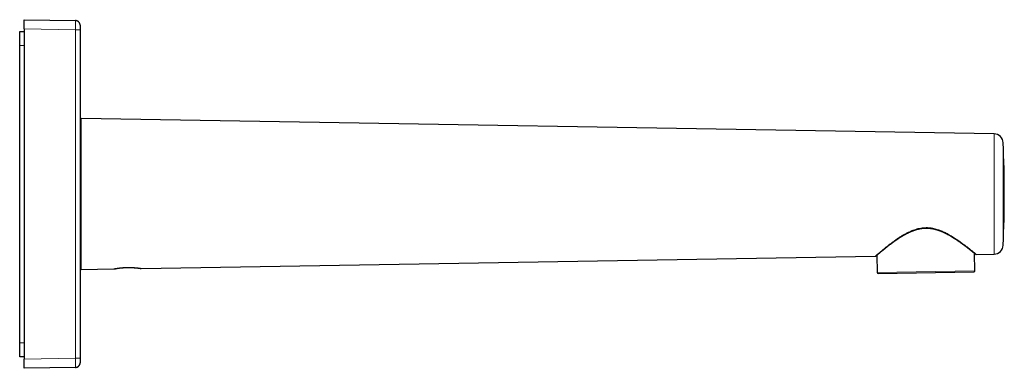
# Model space of a CAD drawing. Units: millimetres. Extents: x 8 to 722, y 12 to 367.
# Drawn here: x 510 to 722, y 292 to 367 of the extents above; entities that cross this region are included whole.
import ezdxf

# ---------------------------------------------------------------- set-up
doc = ezdxf.new("R2010")
doc.units = ezdxf.units.MM

msp = doc.modelspace()

# ---------------------------------------------------------------- linework, layer by layer
at = {"color": 7, "linetype": 'Continuous', "lineweight": 30}
for p, q in [((511.31, 365), (511.31, 367)), ((511.31, 367), (522.33, 366.81)), ((510.31, 364.48), (511.31, 364.48)), ((510.31, 361.48), (510.31, 364.48)), ((511.31, 365), (511.31, 294)), ((523.31, 365.81), (523.31, 365.84)), ((523.31, 365.81), (523.31, 364.81)), ((523.31, 364.81), (523.31, 294.19)), ((523.31, 364.81), (523.31, 364.81)), ((510.31, 297.48), (510.31, 361.48)), ((719.97, 342.43), (523.52, 345.74)), ((536.47, 313.47), (694.45, 316.14)), ((694.78, 316.37), (694.84, 312.62)), ((715.84, 312.97), (715.78, 316.73)), ((716.12, 316.5), (719.97, 316.57)), ((523.52, 313.26), (530.57, 313.37)), ((695.05, 312.43), (715.64, 312.77)), ((715.64, 312.77), (715.64, 312.77)), ((510.31, 294.48), (510.31, 297.48)), ((511.31, 294.48), (510.31, 294.48)), ((511.31, 292), (511.31, 294)), ((523.31, 294.19), (523.31, 294.19)), ((523.31, 294.19), (523.31, 293.19)), ((522.33, 292.19), (511.31, 292)), ((522.33, 292.19), (522.33, 292.21))]:
    msp.add_line(p, q, dxfattribs=at)
at = {"color": 252, "linetype": 'Continuous', "lineweight": 0}
for p, q in [((522.33, 364.81), (511.31, 365)), ((522.33, 294.19), (522.33, 364.81)), ((523.31, 364.81), (522.33, 364.81)), ((511.31, 361.48), (510.31, 361.48)), ((523.52, 345.74), (523.52, 313.26)), ((719.97, 316.57), (719.97, 342.43)), ((721.93, 340.52), (721.93, 329.5)), ((721.93, 329.5), (721.93, 318.48)), ((694.84, 312.62), (715.84, 312.97)), ((715.84, 312.97), (715.84, 312.97)), ((510.31, 297.48), (511.31, 297.48)), ((511.31, 294), (522.33, 294.19)), ((523.31, 294.19), (522.33, 294.19))]:
    msp.add_line(p, q, dxfattribs=at)
at = {"color": 7, "linetype": 'Continuous', "lineweight": 30, "flags": 128}
msp.add_lwpolyline([(523.31, 293.1), (523.31, 293.14), (523.31, 293.19)], dxfattribs=at)
at = {"color": 7, "linetype": 'Continuous', "lineweight": 30}
for centre, radius, start, end in [((523.51, 345.54), 0.2, 89.0339, 180), ((719.93, 340.43), 2, 2.5265, 89.0339), ((472.17, 329.5), 250, 0, 2.5265), ((472.17, 329.5), 250, 357.4735, 0), ((719.93, 318.57), 2, 270.9661, 357.4735), ((523.51, 313.46), 0.2, 180, 270.9661), ((695.04, 312.63), 0.2, 180.9541, 270.9541), ((715.64, 312.97), 0.2, 270.9541, 0.9541), ((522.31, 293.19), 1, 271, 350.7536)]:
    msp.add_arc(centre, radius, start, end, dxfattribs=at)
at = {"color": 252, "linetype": 'Continuous', "lineweight": 0}
for centre, radius, start, end in [((531.27, 313.68), 0.176, 265.1759, 279.1226), ((536.3, 313.77), 0.268, 260.8613, 272.1655)]:
    msp.add_arc(centre, radius, start, end, dxfattribs=at)
at = {"color": 7, "linetype": 'Continuous', "lineweight": 30}
for points, knots in [([(523.31, 365.83), (523.31, 365.83), (523.31, 365.84), (523.31, 365.85), (523.31, 365.87), (523.31, 365.88), (523.31, 365.9), (523.31, 365.91), (523.3, 365.93), (523.3, 365.96), (523.29, 366), (523.28, 366.05), (523.27, 366.09), (523.26, 366.12), (523.25, 366.16), (523.23, 366.2), (523.22, 366.24), (523.2, 366.28), (523.17, 366.32), (523.14, 366.37), (523.11, 366.41), (523.07, 366.46), (523.02, 366.51), (522.97, 366.57), (522.91, 366.61), (522.84, 366.65), (522.78, 366.69), (522.71, 366.72), (522.65, 366.75), (522.58, 366.77), (522.53, 366.78), (522.49, 366.79), (522.47, 366.79), (522.44, 366.8), (522.41, 366.8), (522.37, 366.8), (522.35, 366.8), (522.33, 366.81)], [0, 0, 0, 0, 0.016223, 0.03138, 0.045671, 0.059333, 0.072642, 0.085904, 0.099449, 0.113608, 0.143243, 0.171583, 0.198463, 0.223962, 0.248313, 0.273633, 0.300818, 0.329969, 0.361169, 0.394487, 0.429971, 0.466836, 0.515831, 0.564473, 0.61262, 0.66014, 0.706908, 0.751902, 0.799047, 0.842776, 0.883519, 0.899449, 0.915463, 0.931551, 0.949087, 0.971902, 1, 1, 1, 1]), ([(522.39, 366.8), (522.39, 366.8), (522.37, 366.81), (522.36, 366.81), (522.35, 366.81), (522.34, 366.81)], [0, 0, 0, 0, 0.288176, 0.626546, 1, 1, 1, 1]), ([(694.45, 316.15), (694.45, 316.15), (694.45, 316.15), (694.57, 316.25), (694.77, 316.43), (695.03, 316.64), (695.29, 316.87), (695.62, 317.14), (696, 317.46), (696.45, 317.83), (696.95, 318.23), (697.5, 318.66), (698.07, 319.08), (698.64, 319.5), (699.2, 319.89), (699.77, 320.27), (700.35, 320.63), (700.95, 320.96), (701.52, 321.26), (702.07, 321.51), (702.59, 321.72), (703.12, 321.9), (703.67, 322.05), (704.24, 322.17), (704.81, 322.24), (705.37, 322.27), (706.09, 322.25), (706.98, 322.12), (707.79, 321.88), (708.41, 321.66), (708.83, 321.48), (709.25, 321.29), (709.68, 321.08), (710.26, 320.77), (710.98, 320.35), (711.8, 319.81), (712.59, 319.27), (713.07, 318.92), (713.31, 318.74)], [0, 0, 0, 0, 0.0252735, 0.0648161, 0.1048548, 0.1320068, 0.1596347, 0.1878327, 0.219509, 0.2514891, 0.283879, 0.3167811, 0.3502931, 0.3793481, 0.4075083, 0.4348395, 0.4614133, 0.4873071, 0.5126045, 0.5337364, 0.5543301, 0.5744792, 0.5942831, 0.6154783, 0.6359146, 0.655763, 0.6752091, 0.7119147, 0.7507211, 0.7670327, 0.7838589, 0.8012408, 0.8192155, 0.8378163, 0.8772693, 0.9173115, 0.9581552, 1, 1, 1, 1]), ([(694.56, 316.18), (694.56, 316.18), (694.56, 316.18), (694.56, 316.18), (694.57, 316.19), (694.58, 316.2), (694.59, 316.21), (694.61, 316.22), (694.63, 316.24), (694.65, 316.26), (694.68, 316.28), (694.71, 316.31), (694.74, 316.33), (694.77, 316.36), (694.8, 316.39), (694.83, 316.42), (694.87, 316.44), (694.9, 316.47), (694.94, 316.5), (694.97, 316.53), (695.01, 316.56), (695.04, 316.59), (695.08, 316.62), (695.11, 316.65), (695.14, 316.68), (695.18, 316.71), (695.23, 316.75), (695.29, 316.8), (695.37, 316.87), (695.46, 316.94), (695.55, 317.02), (695.66, 317.1), (695.76, 317.19), (695.86, 317.27), (695.95, 317.34), (696.01, 317.39), (696.05, 317.43), (696.1, 317.46), (696.14, 317.5), (696.18, 317.53), (696.22, 317.57), (696.26, 317.6), (696.3, 317.63), (696.33, 317.65), (696.36, 317.67), (696.38, 317.69), (696.4, 317.7), (696.41, 317.72), (696.43, 317.73), (696.44, 317.74), (696.46, 317.75), (696.48, 317.77), (696.5, 317.79), (696.53, 317.81), (696.56, 317.84), (696.59, 317.86), (696.64, 317.9), (696.68, 317.93), (696.73, 317.97), (696.78, 318.01), (696.83, 318.05), (696.89, 318.09), (696.97, 318.16), (697.07, 318.24), (697.22, 318.35), (697.38, 318.47), (697.55, 318.61), (697.73, 318.74), (697.91, 318.88), (698.1, 319.01), (698.28, 319.15), (698.47, 319.28), (698.65, 319.41), (698.84, 319.54), (699.02, 319.67), (699.21, 319.79), (699.4, 319.93), (699.61, 320.06), (699.84, 320.21), (700.08, 320.35), (700.32, 320.5), (700.56, 320.64), (700.78, 320.77), (700.98, 320.88), (701.14, 320.97), (701.31, 321.05), (701.48, 321.14), (701.64, 321.22), (701.79, 321.29), (701.94, 321.35), (702.07, 321.42), (702.21, 321.47), (702.33, 321.53), (702.45, 321.57), (702.54, 321.61), (702.62, 321.64), (702.7, 321.67), (702.78, 321.7), (702.87, 321.73), (702.96, 321.76), (703.05, 321.79), (703.15, 321.82), (703.26, 321.85), (703.38, 321.89), (703.5, 321.92), (703.63, 321.95), (703.77, 321.99), (703.92, 322.02), (704.07, 322.05), (704.24, 322.08), (704.44, 322.11), (704.66, 322.14), (704.88, 322.16), (705.09, 322.17), (705.31, 322.18), (705.51, 322.17), (705.69, 322.17), (705.85, 322.16), (706, 322.15), (706.16, 322.13), (706.32, 322.11), (706.47, 322.09), (706.62, 322.07), (706.77, 322.04), (706.91, 322.01), (707.06, 321.98), (707.2, 321.94), (707.33, 321.91), (707.46, 321.88), (707.57, 321.84), (707.69, 321.81), (707.79, 321.78), (707.89, 321.74), (707.99, 321.71), (708.1, 321.67), (708.2, 321.64), (708.31, 321.59), (708.43, 321.55), (708.57, 321.49), (708.71, 321.43), (708.86, 321.37), (709.02, 321.3), (709.18, 321.22), (709.34, 321.15), (709.53, 321.05), (709.74, 320.95), (709.97, 320.82), (710.2, 320.7), (710.43, 320.57), (710.65, 320.44), (710.87, 320.31), (711.09, 320.17), (711.27, 320.06), (711.41, 319.97), (711.5, 319.91), (711.59, 319.86), (711.67, 319.8), (711.74, 319.75), (711.82, 319.7), (711.89, 319.65), (711.96, 319.61), (712.03, 319.56), (712.08, 319.53), (712.12, 319.5), (712.14, 319.48), (712.16, 319.47), (712.18, 319.46), (712.19, 319.45), (712.2, 319.44), (712.22, 319.43), (712.24, 319.42), (712.26, 319.4), (712.28, 319.39), (712.31, 319.37), (712.34, 319.35), (712.37, 319.33), (712.43, 319.28), (712.52, 319.22), (712.65, 319.13), (712.77, 319.04), (712.9, 318.95), (713.03, 318.86), (713.15, 318.77), (713.26, 318.69), (713.37, 318.61), (713.49, 318.52), (713.6, 318.44), (713.71, 318.36), (713.82, 318.27), (713.94, 318.19), (714.04, 318.1), (714.15, 318.02), (714.25, 317.94), (714.35, 317.87), (714.43, 317.81), (714.49, 317.76), (714.53, 317.73), (714.57, 317.7), (714.61, 317.66), (714.65, 317.63), (714.7, 317.59), (714.75, 317.55), (714.81, 317.51), (714.86, 317.47), (714.92, 317.42), (714.98, 317.37), (715.04, 317.33), (715.1, 317.28), (715.16, 317.23), (715.23, 317.18), (715.29, 317.13), (715.35, 317.07), (715.42, 317.02), (715.48, 316.97), (715.54, 316.92), (715.6, 316.88), (715.65, 316.83), (715.7, 316.79), (715.75, 316.76), (715.79, 316.72), (715.83, 316.69), (715.86, 316.66), (715.9, 316.64), (715.92, 316.61), (715.95, 316.59), (715.97, 316.58), (715.98, 316.56), (715.99, 316.56), (716, 316.55)], [0, 0, 0, 0, 0.000487, 0.006112, 0.011612, 0.016987, 0.02224, 0.028272, 0.034134, 0.039827, 0.045349, 0.05048, 0.055454, 0.060273, 0.064935, 0.06944, 0.073712, 0.077833, 0.081802, 0.085618, 0.089356, 0.092935, 0.096355, 0.099616, 0.102719, 0.105716, 0.10874, 0.115147, 0.121697, 0.128388, 0.135222, 0.1422, 0.149326, 0.155821, 0.162437, 0.165068, 0.1677, 0.170208, 0.172567, 0.175182, 0.177586, 0.179779, 0.181761, 0.183531, 0.185091, 0.186259, 0.187272, 0.18813, 0.188883, 0.189673, 0.190524, 0.191525, 0.192817, 0.194311, 0.196005, 0.1979, 0.199996, 0.202439, 0.205059, 0.207708, 0.210378, 0.213067, 0.215776, 0.222238, 0.228806, 0.23676, 0.244855, 0.253096, 0.26118, 0.269167, 0.277047, 0.284823, 0.292495, 0.299929, 0.307262, 0.314494, 0.321624, 0.330058, 0.338566, 0.347146, 0.355794, 0.364507, 0.373281, 0.3789, 0.384549, 0.39021, 0.395702, 0.400981, 0.406045, 0.410623, 0.415012, 0.41921, 0.423218, 0.427036, 0.429641, 0.432149, 0.43456, 0.436953, 0.439516, 0.442208, 0.445072, 0.448108, 0.451317, 0.454768, 0.458398, 0.462206, 0.466193, 0.470357, 0.474699, 0.479217, 0.485388, 0.491538, 0.497655, 0.503736, 0.509782, 0.515794, 0.520282, 0.524752, 0.529205, 0.533641, 0.538062, 0.542442, 0.546687, 0.550786, 0.555206, 0.559445, 0.563502, 0.567379, 0.571074, 0.574588, 0.577921, 0.581073, 0.584179, 0.587178, 0.590295, 0.593541, 0.596915, 0.600419, 0.604877, 0.60953, 0.614382, 0.619433, 0.624679, 0.63011, 0.635724, 0.643567, 0.651471, 0.65944, 0.667473, 0.675573, 0.683741, 0.69198, 0.700293, 0.704031, 0.707626, 0.711047, 0.714295, 0.71737, 0.720272, 0.722999, 0.726007, 0.728771, 0.731289, 0.732391, 0.733409, 0.734276, 0.734989, 0.735549, 0.736001, 0.736569, 0.737279, 0.738133, 0.739131, 0.74025, 0.741508, 0.742905, 0.744407, 0.749451, 0.75472, 0.760214, 0.765932, 0.771872, 0.776992, 0.782267, 0.787697, 0.793164, 0.798509, 0.803735, 0.809741, 0.815583, 0.821264, 0.826784, 0.832568, 0.838168, 0.843587, 0.846078, 0.848529, 0.85094, 0.853354, 0.855913, 0.858958, 0.862203, 0.865649, 0.869299, 0.873153, 0.877203, 0.88144, 0.885865, 0.890563, 0.895454, 0.900541, 0.905823, 0.911302, 0.916878, 0.922648, 0.928617, 0.934787, 0.940185, 0.945732, 0.951427, 0.957266, 0.963249, 0.96937, 0.975267, 0.981282, 0.987411, 0.993652, 1, 1, 1, 1]), ([(713.31, 318.74), (713.54, 318.56), (714, 318.22), (714.53, 317.81), (714.93, 317.49), (715.23, 317.25), (715.54, 316.99), (715.83, 316.75), (716.04, 316.58), (716.14, 316.5), (716.12, 316.51), (716.12, 316.51)], [0, 0, 0, 0, 0.141392, 0.278676, 0.368329, 0.456763, 0.544239, 0.68307, 0.81889, 0.953056, 1, 1, 1, 1]), ([(694.45, 316.14), (694.45, 316.14), (694.46, 316.14), (694.47, 316.14), (694.48, 316.14), (694.49, 316.15), (694.5, 316.15), (694.51, 316.15), (694.52, 316.16), (694.54, 316.17), (694.55, 316.17), (694.56, 316.18), (694.56, 316.19), (694.57, 316.19)], [0, 0, 0, 0, 0.015667, 0.043692, 0.076276, 0.128589, 0.192384, 0.268464, 0.37661, 0.50359, 0.649694, 0.815117, 1, 1, 1, 1]), ([(694.57, 316.19), (694.57, 316.19), (694.58, 316.2), (694.59, 316.21), (694.61, 316.23), (694.63, 316.24), (694.66, 316.27), (694.68, 316.29), (694.72, 316.32), (694.75, 316.34), (694.77, 316.36), (694.78, 316.37)], [0, 0, 0, 0, 0.118937, 0.235335, 0.349246, 0.460712, 0.569769, 0.676445, 0.799146, 0.918601, 1, 1, 1, 1]), ([(716, 316.55), (716, 316.55), (716.01, 316.54), (716.02, 316.53), (716.03, 316.53), (716.04, 316.52), (716.06, 316.52), (716.07, 316.51), (716.07, 316.51), (716.08, 316.51), (716.09, 316.51), (716.1, 316.51), (716.11, 316.5), (716.12, 316.5), (716.12, 316.5)], [0, 0, 0, 0, 0.17967, 0.340711, 0.483341, 0.607869, 0.714762, 0.77295, 0.824808, 0.870725, 0.911262, 0.947237, 0.979819, 1, 1, 1, 1]), ([(716.01, 316.55), (716.01, 316.54), (716.01, 316.54), (716.01, 316.54), (716.01, 316.54)], [0, 0, 0, 0, 0.73158, 1, 1, 1, 1]), ([(531.3, 313.5), (531.31, 313.51), (531.33, 313.51), (531.36, 313.51), (531.39, 313.52), (531.41, 313.52), (531.43, 313.52), (531.44, 313.53), (531.46, 313.53), (531.47, 313.53), (531.49, 313.53), (531.52, 313.54), (531.56, 313.54), (531.61, 313.55), (531.68, 313.56), (531.77, 313.57), (531.86, 313.58), (531.96, 313.59), (532.06, 313.6), (532.17, 313.61), (532.27, 313.62), (532.36, 313.63), (532.46, 313.64), (532.54, 313.65), (532.63, 313.65), (532.72, 313.66), (532.81, 313.66), (532.9, 313.67), (533.01, 313.67), (533.12, 313.68), (533.23, 313.68), (533.34, 313.69), (533.45, 313.69), (533.56, 313.69), (533.67, 313.69), (533.77, 313.69), (533.87, 313.69), (533.97, 313.69), (534.07, 313.69), (534.17, 313.69), (534.28, 313.68), (534.38, 313.68), (534.48, 313.68), (534.58, 313.67), (534.67, 313.67), (534.76, 313.66), (534.84, 313.66), (534.92, 313.65), (535, 313.65), (535.08, 313.64), (535.16, 313.64), (535.24, 313.63), (535.32, 313.62), (535.41, 313.61), (535.51, 313.6), (535.6, 313.59), (535.69, 313.58), (535.77, 313.57), (535.85, 313.56), (535.92, 313.55), (535.99, 313.54), (536.06, 313.53), (536.12, 313.53), (536.17, 313.52), (536.22, 313.51), (536.24, 313.51), (536.26, 313.5)], [0, 0, 0, 0, 0.008711, 0.016246, 0.022611, 0.027814, 0.031859, 0.034818, 0.037703, 0.040722, 0.043876, 0.051924, 0.060729, 0.070278, 0.088153, 0.106698, 0.125922, 0.144914, 0.164504, 0.183528, 0.201461, 0.219086, 0.235526, 0.250784, 0.264665, 0.279142, 0.294572, 0.310956, 0.328297, 0.346597, 0.365858, 0.383502, 0.401858, 0.42003, 0.437593, 0.454549, 0.470899, 0.486644, 0.501786, 0.521032, 0.539204, 0.55631, 0.573013, 0.589868, 0.606876, 0.621281, 0.635809, 0.651182, 0.667825, 0.681798, 0.696566, 0.712135, 0.728217, 0.749185, 0.770164, 0.791098, 0.812012, 0.832925, 0.853806, 0.874119, 0.896925, 0.918779, 0.939686, 0.959714, 0.979729, 1, 1, 1, 1]), ([(530.57, 313.37), (530.58, 313.37), (530.6, 313.38), (530.61, 313.38), (530.62, 313.38)], [0, 0, 0, 0, 0.4918977, 1, 1, 1, 1]), ([(530.62, 313.38), (530.62, 313.38), (530.62, 313.38), (530.63, 313.38), (530.64, 313.38), (530.66, 313.39), (530.67, 313.39), (530.69, 313.39), (530.71, 313.4), (530.73, 313.4), (530.75, 313.41), (530.77, 313.41), (530.79, 313.41), (530.8, 313.42), (530.82, 313.42), (530.83, 313.42), (530.84, 313.42), (530.85, 313.42), (530.86, 313.43), (530.87, 313.43), (530.88, 313.43), (530.9, 313.43), (530.92, 313.44), (530.94, 313.44), (530.98, 313.45), (531.01, 313.46), (531.06, 313.46), (531.1, 313.47), (531.14, 313.48), (531.19, 313.49), (531.24, 313.49), (531.28, 313.5), (531.3, 313.5)], [0, 0, 0, 0, 0.059809, 0.116153, 0.169087, 0.21865, 0.264874, 0.307782, 0.347393, 0.387169, 0.422983, 0.454842, 0.482968, 0.50755, 0.527562, 0.544398, 0.558058, 0.565158, 0.574845, 0.58781, 0.604053, 0.623575, 0.649334, 0.67921, 0.713209, 0.751336, 0.793601, 0.829719, 0.868408, 0.909675, 0.953534, 1, 1, 1, 1]), ([(530.62, 313.38), (530.62, 313.38), (530.62, 313.38), (530.63, 313.38), (530.64, 313.38), (530.66, 313.39), (530.67, 313.39), (530.69, 313.39), (530.71, 313.4), (530.73, 313.4), (530.75, 313.41), (530.77, 313.41), (530.79, 313.41), (530.8, 313.42), (530.82, 313.42), (530.83, 313.42), (530.84, 313.42), (530.85, 313.42), (530.86, 313.43), (530.87, 313.43), (530.88, 313.43), (530.9, 313.43), (530.92, 313.44), (530.95, 313.44), (530.98, 313.45), (531.02, 313.46), (531.06, 313.46), (531.1, 313.47), (531.14, 313.48), (531.19, 313.49), (531.24, 313.49), (531.28, 313.5), (531.3, 313.5)], [0, 0, 0, 0, 0.059809, 0.11616, 0.169107, 0.218686, 0.264929, 0.307858, 0.347488, 0.387288, 0.423124, 0.455005, 0.483153, 0.507757, 0.527792, 0.544654, 0.558341, 0.565437, 0.575095, 0.588037, 0.604262, 0.623772, 0.649522, 0.679394, 0.713389, 0.751512, 0.793768, 0.829875, 0.868543, 0.90978, 0.953595, 1, 1, 1, 1]), ([(536.26, 313.5), (536.27, 313.5), (536.3, 313.5), (536.33, 313.49), (536.36, 313.49), (536.38, 313.48), (536.4, 313.48), (536.41, 313.48), (536.41, 313.48), (536.41, 313.48), (536.41, 313.48)], [0, 0, 0, 0, 0.141292, 0.278414, 0.41142, 0.540349, 0.665229, 0.786079, 0.902914, 1, 1, 1, 1]), ([(536.41, 313.48), (536.42, 313.48), (536.44, 313.47), (536.46, 313.47), (536.47, 313.47)], [0, 0, 0, 0, 0.508312, 1, 1, 1, 1]), ([(536.47, 313.47), (536.47, 313.47), (536.47, 313.47), (536.47, 313.47), (536.46, 313.47)], [0, 0, 0, 0, 0.008317, 1, 1, 1, 1]), ([(522.33, 292.19), (522.36, 292.2), (522.4, 292.2), (522.47, 292.21), (522.54, 292.22), (522.6, 292.24), (522.66, 292.25), (522.72, 292.28), (522.78, 292.31), (522.84, 292.34), (522.9, 292.38), (522.95, 292.42), (522.99, 292.46), (523.03, 292.5), (523.08, 292.55), (523.12, 292.61), (523.17, 292.67), (523.2, 292.73), (523.22, 292.78), (523.23, 292.81), (523.25, 292.84), (523.25, 292.86), (523.26, 292.88), (523.27, 292.9), (523.27, 292.92), (523.28, 292.93), (523.28, 292.95), (523.29, 292.96), (523.29, 292.99), (523.3, 293.01), (523.3, 293.04), (523.3, 293.06), (523.31, 293.08), (523.31, 293.1), (523.31, 293.12), (523.31, 293.13), (523.31, 293.15), (523.31, 293.16), (523.31, 293.17), (523.31, 293.17)], [0, 0, 0, 0, 0.045552, 0.087935, 0.128648, 0.168224, 0.206561, 0.245991, 0.287795, 0.331951, 0.378412, 0.414727, 0.451724, 0.488992, 0.526603, 0.577343, 0.628791, 0.680895, 0.70642, 0.729233, 0.7494, 0.762934, 0.775231, 0.786431, 0.7967, 0.80929, 0.82139, 0.834439, 0.848876, 0.8649, 0.882629, 0.896696, 0.91018, 0.923421, 0.936876, 0.950954, 0.965995, 0.982272, 1, 1, 1, 1])]:
    msp.add_open_spline(points, degree=3, knots=knots, dxfattribs=at)
at = {"color": 252, "linetype": 'Continuous', "lineweight": 0}
msp.add_open_spline([(522.33, 364.81), (522.34, 365.07), (522.34, 365.59), (522.35, 366.25), (522.34, 366.72), (522.34, 366.78), (522.33, 366.81)], degree=3, dxfattribs=at)
for points, knots in [([(531.26, 313.5), (531.29, 313.51), (531.36, 313.52), (531.47, 313.54), (531.58, 313.55), (531.71, 313.57), (531.82, 313.58), (531.94, 313.6), (532.05, 313.61), (532.17, 313.62), (532.28, 313.63), (532.4, 313.64), (532.53, 313.65), (532.65, 313.66), (532.77, 313.67), (532.9, 313.67), (533.03, 313.68), (533.16, 313.69), (533.3, 313.69), (533.44, 313.69), (533.6, 313.7), (533.75, 313.7), (533.91, 313.7), (534.05, 313.69), (534.19, 313.69), (534.31, 313.69), (534.44, 313.68), (534.56, 313.68), (534.68, 313.67), (534.8, 313.67), (534.92, 313.66), (535.03, 313.65), (535.14, 313.64), (535.25, 313.63), (535.35, 313.62), (535.46, 313.61), (535.57, 313.6), (535.68, 313.59), (535.78, 313.58), (535.88, 313.56), (535.97, 313.55), (536.05, 313.54), (536.13, 313.53), (536.19, 313.52), (536.26, 313.51), (536.29, 313.5), (536.31, 313.5)], [0, 0, 0, 0, 0.025256, 0.050341, 0.075339, 0.100333, 0.125406, 0.146244, 0.16702, 0.18778, 0.208568, 0.229428, 0.250407, 0.271032, 0.291695, 0.312434, 0.33329, 0.354299, 0.3755, 0.400431, 0.425326, 0.450245, 0.475249, 0.500395, 0.521456, 0.542353, 0.563122, 0.583801, 0.604426, 0.625035, 0.646207, 0.667164, 0.687949, 0.708602, 0.729166, 0.749684, 0.774625, 0.799511, 0.824418, 0.849423, 0.8746, 0.899515, 0.924439, 0.949445, 0.974608, 1, 1, 1, 1]), ([(530.57, 313.37), (530.57, 313.37), (530.58, 313.38), (530.64, 313.39), (530.74, 313.41), (530.88, 313.44), (531.05, 313.47), (531.19, 313.49), (531.26, 313.5)], [0, 0, 0, 0, 0.166766, 0.33266, 0.499472, 0.666971, 0.833081, 1, 1, 1, 1]), ([(536.31, 313.5), (536.34, 313.5), (536.4, 313.48), (536.46, 313.48), (536.46, 313.47), (536.47, 313.47)], [0, 0, 0, 0, 0.3334951, 0.6658493, 1, 1, 1, 1]), ([(522.33, 292.21), (522.34, 292.24), (522.34, 292.3), (522.35, 292.75), (522.34, 293.41), (522.34, 293.93), (522.33, 294.19)], [0, 0, 0, 0, 0.225131, 0.483421, 0.74171, 1, 1, 1, 1])]:
    msp.add_open_spline(points, degree=3, knots=knots, dxfattribs=at)

doc.saveas('drawing.dxf')
